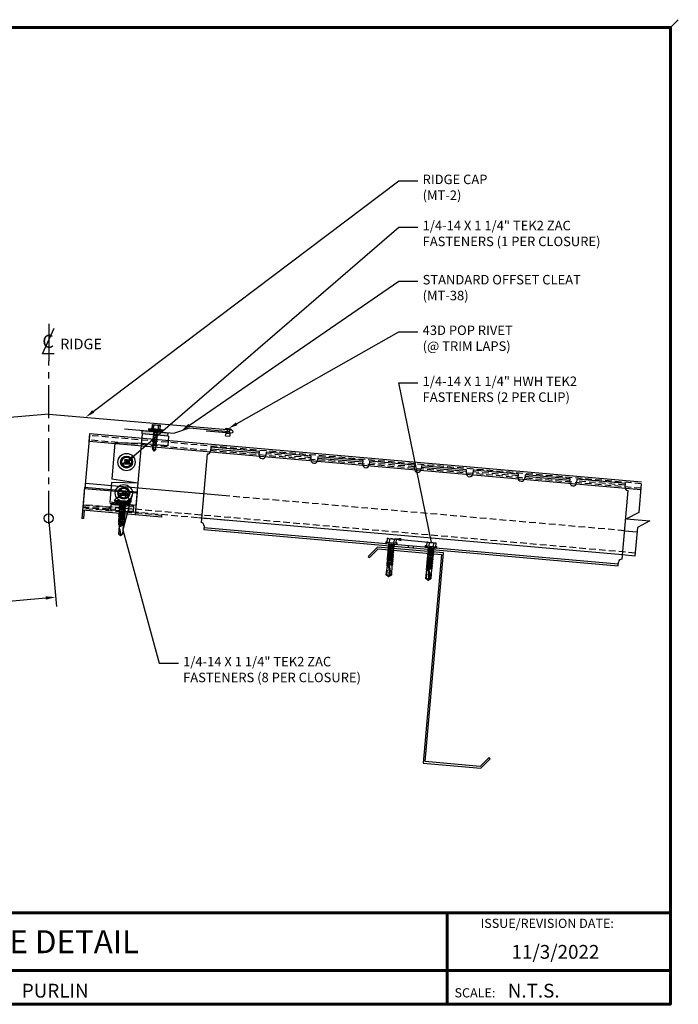
# Model space of a CAD drawing. Units: inches. Extents: x 1.4 to 49.9, y 2 to 39.6.
# Drawn here: x 24.9 to 49.9, y 2.3 to 39.6 of the extents above; entities that cross this region are included whole.
import ezdxf
from ezdxf import colors
from ezdxf.entities.mleader import LeaderData, LeaderLine
from ezdxf.enums import TextEntityAlignment as Align
from ezdxf.math import Vec2, Vec3

# ---------------------------------------------------------------- set-up
doc = ezdxf.new("R2010")
doc.units = ezdxf.units.IN
doc.header["$MEASUREMENT"] = 0
for name, pattern in [('CENTER', [2, 1.25, -0.25, 0.25, -0.25]), ('HIDDEN', [0.375, 0.25, -0.125]), ('PHANTOM', [2.5, 1.25, -0.25, 0.25, -0.25, 0.25, -0.25])]:
    doc.linetypes.add(name, pattern=pattern)
for name, color, linetype in [('ACCESSORIES', 30, 'Continuous'), ('BOARDER', 6, 'Continuous'), ('DIM', 2, 'Continuous'), ('DIMENSION', 2, 'Continuous'), ('FASTENER', 1, 'Continuous'), ('RED IRON', 32, 'PHANTOM'), ('SEALANT', 2, 'Continuous'), ('SHEETING', 5, 'Continuous'), ('STEEL LINE', 4, 'CENTER'), ('TEXT', 2, 'Continuous'), ('TRIM', 3, 'Continuous'), ('TXT', 2, 'Continuous')]:
    doc.layers.add(name, color=color, linetype=linetype)
doc.styles.add('Annotative', font='arial.ttf')
doc.styles.add('ITALICC', font='italicc')
doc.styles.get("Standard").update_dxf_attribs({"font": 'romans.shx'})
doc.dimstyles.get("Standard").update_dxf_attribs({"dimtxt": 0.18, "dimasz": 0.125, "dimexe": 0.18, "dimexo": 0.0625, "dimgap": 0.09, "dimtad": 1, "dimdec": 4, "dimzin": 1, "dimdsep": 46, "dimlunit": 4, "dimtxsty": 'Standard', "dimcen": 0.09, "dimclrd": 2, "dimclre": 2, "dimclrt": 1, "dimadec": 0, "dimazin": 0, "dimtfac": 1, "dimtdec": 4, "dimtofl": 0, "dimtmove": 0, "dimatfit": 3, "dimfxl": 1, "dimfrac": 2, "dimtolj": 1, "dimtzin": 0, "dimarcsym": 0})

# ---------------------------------------------------------------- blocks, each defined once
blk = doc.blocks.new('.25-14 X 1.25 TEK2 ZAC')
at = {"layer": 'FASTENER'}
for p, q in [((-0.179, 1.579), (-0.179, 1.579)), ((-0.179, 1.579), (-0.179, 1.448)), ((-0.089, 1.438), (-0.089, 1.579)), ((-0.089, 1.579), (-0.089, 1.579)), ((0.089, 1.579), (0.089, 1.579)), ((0.089, 1.579), (0.089, 1.438)), ((0.179, 1.448), (0.179, 1.579)), ((0.179, 1.579), (0.179, 1.579)), ((-0.3, 1.318), (-0.299, 1.278)), ((-0.299, 1.278), (-0.299, 1.278)), ((-0.289, 1.268), (-0.289, 1.268)), ((-0.289, 1.268), (0.289, 1.268)), ((-0.189, 1.438), (-0.189, 1.438)), ((-0.179, 1.448), (-0.179, 1.448)), ((-0.104, 1.188), (-0.123, 1.177)), ((-0.123, 1.177), (-0.047, 1.188)), ((-0.123, 1.177), (-0.096, 1.161)), ((-0.123, 1.105), (0.123, 1.141)), ((-0.096, 1.121), (-0.123, 1.105)), ((-0.096, 1.161), (-0.096, 1.121)), ((-0.096, 1.161), (-0.096, 1.161)), ((0.096, 1.157), (0.096, 1.188)), ((0.123, 1.141), (0.096, 1.157)), ((0.123, 1.141), (0.096, 1.125)), ((0.096, 1.085), (0.096, 1.125)), ((0.179, 1.448), (0.179, 1.448)), ((0.189, 1.438), (0.189, 1.438)), ((0.289, 1.268), (0.289, 1.268)), ((0.299, 1.278), (0.3, 1.318)), ((0.299, 1.278), (0.299, 1.278)), ((-0.123, 1.105), (-0.096, 1.09)), ((-0.123, 1.034), (0.123, 1.07)), ((-0.096, 1.05), (-0.123, 1.034)), ((-0.123, 1.034), (-0.096, 1.018)), ((-0.123, 0.963), (0.123, 0.998)), ((-0.096, 0.978), (-0.123, 0.963)), ((-0.123, 0.963), (-0.096, 0.947)), ((-0.096, 0.907), (-0.123, 0.891)), ((-0.123, 0.891), (-0.096, 0.876)), ((-0.096, 0.835), (-0.123, 0.82)), ((-0.123, 0.82), (-0.096, 0.804)), ((-0.123, 0.748), (0.123, 0.784)), ((-0.096, 0.764), (-0.123, 0.748)), ((-0.123, 0.748), (-0.096, 0.733)), ((-0.096, 1.09), (-0.096, 1.05)), ((-0.096, 1.09), (-0.096, 1.09)), ((-0.096, 1.018), (-0.096, 0.978)), ((-0.096, 1.018), (-0.096, 1.018)), ((-0.096, 1.018), (-0.096, 0.978)), ((0.096, 1.014), (-0.096, 0.978)), ((-0.096, 0.947), (-0.096, 0.907)), ((-0.096, 0.947), (-0.096, 0.947)), ((-0.096, 0.947), (-0.096, 0.907)), ((-0.096, 0.876), (-0.096, 0.835)), ((-0.096, 0.876), (-0.096, 0.876)), ((-0.096, 0.876), (-0.096, 0.835)), ((-0.096, 0.804), (-0.096, 0.764)), ((0.123, 1.07), (0.096, 1.085)), ((0.123, 1.07), (0.096, 1.054)), ((0.096, 1.014), (0.096, 1.054)), ((0.096, 1.054), (0.096, 1.014)), ((0.123, 0.998), (0.096, 1.014)), ((0.123, 0.998), (0.096, 0.983)), ((0.096, 0.942), (0.096, 0.983)), ((0.096, 0.983), (0.096, 0.983)), ((0.096, 0.983), (0.096, 0.942)), ((0.096, 0.942), (0.123, 0.927)), ((0.123, 0.927), (0.096, 0.911)), ((0.096, 0.871), (0.096, 0.911)), ((0.096, 0.911), (0.096, 0.911)), ((0.096, 0.911), (0.096, 0.871)), ((0.096, 0.871), (0.096, 0.871)), ((0.096, 0.871), (0.123, 0.855)), ((0.123, 0.855), (0.096, 0.84)), ((0.096, 0.8), (0.096, 0.84)), ((0.123, 0.784), (0.096, 0.8)), ((0.123, 0.784), (0.096, 0.768)), ((0.096, 0.768), (0.096, 0.728)), ((-0.123, 0.677), (0.123, 0.713)), ((-0.096, 0.692), (-0.123, 0.677)), ((-0.123, 0.677), (-0.096, 0.661)), ((-0.096, 0.621), (-0.123, 0.606)), ((-0.123, 0.606), (-0.096, 0.59)), ((-0.096, 0.55), (-0.123, 0.534)), ((-0.123, 0.534), (-0.096, 0.519)), ((-0.095, 0.478), (-0.122, 0.463)), ((-0.122, 0.463), (-0.085, 0.441)), ((-0.096, 0.733), (-0.096, 0.733)), ((-0.096, 0.733), (-0.096, 0.692)), ((0.096, 0.728), (-0.096, 0.692)), ((-0.096, 0.661), (-0.096, 0.661)), ((-0.096, 0.661), (-0.096, 0.621)), ((-0.096, 0.59), (-0.096, 0.59)), ((-0.096, 0.59), (-0.096, 0.55)), ((-0.096, 0.519), (-0.096, 0.481)), ((-0.096, 0.481), (-0.095, 0.478)), ((-0.075, 0.403), (-0.096, 0.391)), ((-0.095, 0.478), (-0.095, 0.478)), ((-0.085, 0.441), (-0.075, 0.403)), ((0.076, 0.406), (0.075, 0.403)), ((0.075, 0.403), (0.075, 0.364)), ((0.113, 0.427), (0.076, 0.406)), ((0.076, 0.406), (0.076, 0.406)), ((0.096, 0.481), (0.086, 0.443)), ((0.086, 0.443), (0.113, 0.427)), ((0.123, 0.713), (0.096, 0.728)), ((0.123, 0.713), (0.096, 0.697)), ((0.096, 0.697), (0.096, 0.697)), ((0.096, 0.697), (0.096, 0.657)), ((0.096, 0.657), (0.123, 0.641)), ((0.123, 0.641), (0.096, 0.626)), ((0.096, 0.626), (0.096, 0.626)), ((0.096, 0.626), (0.096, 0.585)), ((0.096, 0.585), (0.096, 0.585)), ((0.096, 0.585), (0.123, 0.57)), ((0.123, 0.57), (0.096, 0.554)), ((0.096, 0.554), (0.096, 0.514)), ((0.096, 0.514), (0.123, 0.498)), ((0.123, 0.498), (0.096, 0.483)), ((0.096, 0.483), (0.096, 0.481)), ((0, 0), (-0.075, 0.054)), ((-0.075, 0.054), (-0.075, 0.054)), ((0, 0.338), (0.075, 0.364)), ((0.075, 0.347), (0, 0.338)), ((0.075, 0.054), (0, 0)), ((0, 0), (0, 0)), ((0.075, 0.364), (0.09, 0.356)), ((0.09, 0.356), (0.075, 0.347)), ((0.075, 0.347), (0.075, 0.054))]:
    blk.add_line(p, q, dxfattribs=at)
for points in [[(0.173, 1.583), (0.155, 1.593), (-0.155, 1.593), (-0.155, 1.593), (-0.173, 1.583)], [(0.3, 1.318), (-0.3, 1.318)], [(0.239, 1.268), (0.239, 1.188), (0.239, 1.188), (-0.239, 1.188), (-0.239, 1.188), (-0.239, 1.268)], [(0.239, 1.26), (-0.239, 1.26)], [(0.239, 1.252), (-0.239, 1.252)], [(0.239, 1.244), (-0.239, 1.244)], [(0.239, 1.236), (-0.239, 1.236)], [(0.239, 1.228), (-0.239, 1.228)], [(0.239, 1.22), (-0.239, 1.22)], [(0.239, 1.212), (-0.239, 1.212)], [(0.239, 1.204), (-0.239, 1.204)], [(0.239, 1.196), (-0.239, 1.196)], [(0.189, 1.438), (-0.189, 1.438)], [(0.047, 1.188), (-0.096, 1.161)], [(0.096, 1.157), (-0.096, 1.121)], [(0.096, 1.125), (-0.096, 1.09)], [(0.123, 0.927), (-0.123, 0.891)], [(0.123, 0.855), (-0.123, 0.82)], [(0.096, 1.085), (-0.096, 1.05)], [(0.096, 1.054), (-0.096, 1.018)], [(0.096, 0.983), (-0.096, 0.947)], [(0.096, 0.942), (-0.096, 0.907)], [(0.096, 0.911), (-0.096, 0.876)], [(0.096, 0.871), (-0.096, 0.835)], [(0.096, 0.84), (-0.096, 0.804)], [(0.096, 0.8), (-0.096, 0.764)], [(0.096, 0.768), (-0.096, 0.733)], [(0.123, 0.641), (-0.123, 0.606)], [(0.123, 0.57), (-0.123, 0.534)], [(0.123, 0.498), (-0.122, 0.463)], [(0.096, 0.697), (-0.096, 0.661)], [(0.096, 0.657), (-0.096, 0.621)], [(0.096, 0.626), (-0.096, 0.59)], [(0.096, 0.585), (-0.096, 0.55)], [(0.096, 0.554), (-0.096, 0.519)], [(0.113, 0.427), (-0.096, 0.391), (-0.075, 0.379), (-0.075, 0.054)], [(0.096, 0.514), (-0.095, 0.478)], [(0.096, 0.483), (-0.085, 0.441)], [(0.086, 0.443), (-0.075, 0.403)], [(0.076, 0.406), (-0.075, 0.379)], [(0.09, 0.356), (0, 0.338)], [(0.06, 0.161), (0.06, 0.068), (0.04, 0.055)]]:
    blk.add_lwpolyline(points, dxfattribs=at)
blk.add_lwpolyline([(0.089, 1.579, 0.154701), (-0.089, 1.579)], format="xyb", dxfattribs=at)
for centre, radius, start, end in [((-0.134, 1.514), 0.0792, 55.6158, 124.3842), ((0.134, 1.514), 0.0792, 55.6158, 124.3842), ((-0.071, 1.217), 0.25, 118.1408, 156.3105), ((-0.289, 1.278), 0.01, 181, 270), ((-0.189, 1.448), 0.01, 270, 360), ((0.189, 1.448), 0.01, 180, 270), ((0.071, 1.217), 0.25, 23.6895, 61.8592), ((0.289, 1.278), 0.01, 270, 359), ((-0.057, 0), 0.0568, 0, 108.7569), ((0.454, 0.016), 0.455, 146.5453, 182.0456)]:
    blk.add_arc(centre, radius, start, end, dxfattribs=at)
at = {"layer": 'FASTENER', "linetype": 'ByBlock'}
blk.add_point((-0.155, 1.593), dxfattribs=at)
blk = doc.blocks.new('Laptek')
at = {"layer": 'FASTENER', "linetype": 'Continuous'}
for p, q in [((0, 0.15625), (0, -0.15625)), ((0, 0.15625), (0.15625, 0.15625)), ((0.15625, 0.09375), (0.009697, 0.082169)), ((0.010001, 0.10375), (0.010001, 0.082169)), ((0.15625, 0.09375), (0.010371, 0.101189)), ((0.171875, 0.1875), (0.15625, 0.1875)), ((0.15625, 0.1875), (0.15625, 0.15625)), ((0.15625, 0.15625), (0.15625, -0.15625)), ((0.171875, 0), (0.171875, 0.28125)), ((0.171875, 0.28125), (0.203125, 0.28125)), ((0.171875, -0.1875), (0.171875, 0.1875)), ((0.203125, 0.28125), (0.203125, 0)), ((0.203125, 0.255485), (0.203125, 0.25814)), ((0.203125, 0.242343), (0.203125, 0.255883)), ((0.203125, -0.255625), (0.203125, 0.255624)), ((0.203125, 0.255624), (0.203125, 0)), ((0.203125, 0.242343), (0.203125, 0.242343)), ((0.224375, 0.265625), (0.213126, 0.265625)), ((0.234375, -0.255625), (0.234375, 0.255762)), ((0.234375, 0), (0.234375, 0.255624)), ((0.234375, 0.0625), (0.91016, 0.0625)), ((0.234419, 0.25814), (0.234419, 0.242343)), ((0.234419, 0.255883), (0.234419, 0.238581)), ((0.263211, 0.09375), (0.260955, 0.0625)), ((0.263211, 0.09375), (0.26981, 0.078125)), ((0.26981, 0.078125), (0.300124, -0.078125)), ((0.325711, 0.09375), (0.323455, 0.0625)), ((0.325711, 0.09375), (0.33231, 0.078125)), ((0.33231, 0.078125), (0.362624, -0.078125)), ((0.388211, 0.09375), (0.385955, 0.0625)), ((0.388211, 0.09375), (0.39481, 0.078125)), ((0.39481, 0.078125), (0.425124, -0.078125)), ((0.450711, 0.09375), (0.448455, 0.0625)), ((0.450711, 0.09375), (0.45731, 0.078125)), ((0.45731, 0.078125), (0.487624, -0.078125)), ((0.513211, 0.09375), (0.510955, 0.0625)), ((0.513211, 0.09375), (0.51981, 0.078125)), ((0.51981, 0.078125), (0.550124, -0.078125)), ((0.575711, 0.09375), (0.573455, 0.0625)), ((0.575711, 0.09375), (0.58231, 0.078125)), ((0.58231, 0.078125), (0.612624, -0.078125)), ((0.641497, 0.09375), (0.639243, 0.0625)), ((0.641497, 0.09375), (0.648096, 0.078125)), ((0.66462, -0.007044), (0.648096, 0.078125)), ((0.695982, 0.02943), (0.759388, 0.0625)), ((0.773939, 0.0625), (0.997876, -0.007242)), ((0.997876, -0.007242), (0.91016, 0.0625)), ((0.15625, -0.15625), (0, -0.15625)), ((0.15625, -0.09375), (0.009697, -0.08217)), ((0.009697, -0.08217), (0.009697, -0.10119)), ((0.15625, -0.09375), (0.010371, -0.10119)), ((0.15625, -0.15625), (0.15625, -0.1875)), ((0.15625, -0.1875), (0.171875, -0.1875)), ((0.171875, 0), (0.171875, -0.28125)), ((0.171875, -0.28125), (0.203125, -0.28125)), ((0.203125, -0.28125), (0.203125, 0)), ((0.203125, 0), (0.203125, 0)), ((0.203125, 0), (0.203125, 0)), ((0.203125, 0), (0.234375, 0)), ((0.234375, 0), (0.203125, 0)), ((0.203125, 0), (0.203125, -0.255625)), ((0.213126, -0.265625), (0.224375, -0.265625)), ((0.234375, -0.255625), (0.234375, 0)), ((0.904171, -0.0625), (0.234375, -0.0625)), ((0.299267, -0.09375), (0.284363, -0.0625)), ((0.299267, -0.09375), (0.300124, -0.078125)), ((0.361767, -0.09375), (0.346863, -0.0625)), ((0.361767, -0.09375), (0.362624, -0.078125)), ((0.424267, -0.09375), (0.409363, -0.0625)), ((0.424267, -0.09375), (0.425124, -0.078125)), ((0.486767, -0.09375), (0.471863, -0.0625)), ((0.486767, -0.09375), (0.487624, -0.078125)), ((0.549267, -0.09375), (0.534363, -0.0625)), ((0.549267, -0.09375), (0.550124, -0.078125)), ((0.611767, -0.09375), (0.596863, -0.0625)), ((0.611767, -0.09375), (0.612624, -0.078125)), ((0.66462, -0.007044), (0.660555, -0.022457)), ((0.904171, -0.0625), (0.997876, -0.007242)), ((0.905241, -0.052375), (0.997876, -0.007242))]:
    blk.add_line(p, q, dxfattribs=at)
for points in [[(0.695982, 0.02943), (0.692942, 0.02519), (0.690412, 0.020899), (0.688408, 0.016507), (0.686947, 0.011963), (0.686045, 0.007215), (0.685719, 0.002214), (0.685985, -0.003092), (0.686859, -0.008753), (0.688358, -0.014821), (0.690499, -0.021346), (0.694325, -0.02312), (0.699073, -0.025047), (0.704512, -0.027109), (0.71041, -0.029289), (0.716539, -0.031571), (0.722668, -0.033938), (0.728567, -0.036372), (0.734005, -0.038857), (0.738752, -0.041376), (0.742579, -0.043912)], [(0.742579, -0.043912), (0.74743, -0.045596), (0.759233, -0.04723), (0.776333, -0.048761), (0.797074, -0.050141), (0.819799, -0.051317), (0.842854, -0.052239), (0.864581, -0.052857), (0.883325, -0.05312), (0.897431, -0.052976), (0.905241, -0.052375)]]:
    blk.add_lwpolyline(points, dxfattribs=at)
for centre, radius, start, end in [((0.438328, -0.000002), 0.436437, 167.59549, 192.368317), ((0.448086, 0.190843), 0.446802, 184.655426, 192.585724), ((0.213126, 0.255623), 0.010002, 90.004608, 180.787384), ((0.224374, 0.255624), 0.010001, 0.004098, 89.995903), ((0.448086, -0.190843), 0.446802, 167.414276, 175.344574), ((0.213126, -0.255625), 0.010001, 180.003922, 269.995911), ((0.224374, -0.255625), 0.010001, 270.004089, 359.996063)]:
    blk.add_arc(centre, radius, start, end, dxfattribs=at)
blk = doc.blocks.new('*D11')
at = {"layer": 'Defpoints', "color": 0, "transparency": 16777216}
for p in [(26.021, 20.662), (11.078, 19.355), (26.282, 17.677)]:
    blk.add_point(p, dxfattribs=at)
at = {"layer": 'DIMENSION', "color": 2, "lineweight": -2, "transparency": 16777216}
for p, q in [((26.032, 20.537), (26.314, 17.318)), ((11.089, 19.23), (11.371, 16.011)), ((11.713, 16.402), (25.909, 17.644))]:
    blk.add_line(p, q, dxfattribs=at)
at = {"layer": 'DIMENSION', "color": 2, "transparency": 16777216}
for points in [[(25.903, 17.707), (25.914, 17.582), (26.282, 17.677)], [(11.707, 16.465), (11.718, 16.34), (11.339, 16.37)]]:
    blk.add_solid(points, dxfattribs=at)
at = {"layer": 'DIMENSION', "color": 1, "transparency": 16777216, "insert": (19.173, 17.451), "char_height": 0.36, "attachment_point": 5, "rotation": 5}
blk.add_mtext('\\A1;1\'-3"', dxfattribs=at)
blk = doc.blocks.new('.25-14 X 1.25 HWH TEK2')
at = {"layer": 'FASTENER'}
for p, q in [((-0.208, 1.241), (-0.208, 1.289)), ((0.208, 1.289), (-0.208, 1.289)), ((0.208, 1.241), (-0.208, 1.241)), ((-0.171, 1.425), (-0.171, 1.289)), ((-0.148, 1.438), (-0.166, 1.428)), ((0.148, 1.438), (-0.148, 1.438)), ((0.117, 1.241), (-0.119, 1.206)), ((-0.093, 1.221), (-0.119, 1.206)), ((-0.119, 1.206), (-0.093, 1.191)), ((0.119, 1.172), (-0.119, 1.138)), ((-0.093, 1.153), (-0.119, 1.138)), ((-0.119, 1.138), (-0.093, 1.123)), ((0.01, 1.241), (-0.093, 1.221)), ((-0.093, 1.233), (-0.093, 1.221)), ((0.093, 1.226), (-0.093, 1.191)), ((-0.093, 1.191), (-0.093, 1.153)), ((0.093, 1.187), (-0.093, 1.153)), ((0.093, 1.157), (-0.093, 1.123)), ((-0.093, 1.123), (-0.093, 1.084)), ((-0.086, 1.425), (-0.086, 1.289)), ((0.086, 1.425), (0.086, 1.289)), ((0.118, 1.241), (0.093, 1.226)), ((0.093, 1.226), (0.093, 1.187)), ((0.093, 1.187), (0.119, 1.172)), ((0.119, 1.172), (0.093, 1.157)), ((0.093, 1.157), (0.093, 1.118)), ((0.148, 1.438), (0.166, 1.428)), ((0.171, 1.425), (0.171, 1.289)), ((0.208, 1.241), (0.208, 1.289)), ((0.119, 1.103), (-0.119, 1.069)), ((-0.093, 1.084), (-0.119, 1.069)), ((-0.119, 1.069), (-0.093, 1.054)), ((0.119, 1.034), (-0.119, 1)), ((-0.093, 1.015), (-0.119, 1)), ((-0.119, 1), (-0.093, 0.985)), ((0.119, 0.966), (-0.119, 0.931)), ((-0.093, 0.946), (-0.119, 0.931)), ((-0.119, 0.931), (-0.093, 0.916)), ((0.119, 0.897), (-0.119, 0.862)), ((-0.093, 0.877), (-0.119, 0.862)), ((-0.119, 0.862), (-0.093, 0.847)), ((0.119, 0.828), (-0.119, 0.794)), ((-0.093, 0.809), (-0.119, 0.794)), ((-0.119, 0.794), (-0.093, 0.779)), ((0.119, 0.759), (-0.119, 0.725)), ((0.093, 1.118), (-0.093, 1.084)), ((0.093, 1.088), (-0.093, 1.054)), ((-0.093, 1.054), (-0.093, 1.015)), ((0.093, 1.049), (-0.093, 1.015)), ((0.093, 1.019), (-0.093, 0.985)), ((-0.093, 0.985), (-0.093, 0.946)), ((0.093, 0.981), (-0.093, 0.946)), ((0.093, 0.951), (-0.093, 0.916)), ((-0.093, 0.916), (-0.093, 0.877)), ((0.093, 0.912), (-0.093, 0.877)), ((0.093, 0.882), (-0.093, 0.847)), ((-0.093, 0.847), (-0.093, 0.809)), ((0.093, 0.843), (-0.093, 0.809)), ((0.093, 0.813), (-0.093, 0.779)), ((-0.093, 0.779), (-0.093, 0.74)), ((0.093, 0.774), (-0.093, 0.74)), ((0.093, 1.118), (0.119, 1.103)), ((0.119, 1.103), (0.093, 1.088)), ((0.093, 1.088), (0.093, 1.049)), ((0.093, 1.049), (0.119, 1.034)), ((0.119, 1.034), (0.093, 1.019)), ((0.093, 1.019), (0.093, 0.981)), ((0.093, 0.981), (0.119, 0.966)), ((0.119, 0.966), (0.093, 0.951)), ((0.093, 0.951), (0.093, 0.912)), ((0.093, 0.912), (0.119, 0.897)), ((0.119, 0.897), (0.093, 0.882)), ((0.093, 0.882), (0.093, 0.843)), ((0.093, 0.843), (0.119, 0.828)), ((0.119, 0.828), (0.093, 0.813)), ((0.093, 0.813), (0.093, 0.774)), ((0.093, 0.774), (0.119, 0.759)), ((0.119, 0.759), (0.093, 0.744)), ((-0.093, 0.74), (-0.119, 0.725)), ((-0.119, 0.725), (-0.093, 0.71)), ((0.119, 0.69), (-0.119, 0.656)), ((-0.093, 0.671), (-0.119, 0.656)), ((-0.119, 0.656), (-0.093, 0.641)), ((0.119, 0.622), (-0.119, 0.587)), ((-0.093, 0.602), (-0.119, 0.587)), ((-0.119, 0.587), (-0.093, 0.572)), ((0.119, 0.553), (-0.119, 0.518)), ((-0.093, 0.533), (-0.119, 0.518)), ((-0.119, 0.518), (-0.093, 0.503)), ((0.119, 0.484), (-0.119, 0.45)), ((-0.093, 0.465), (-0.119, 0.45)), ((-0.119, 0.45), (-0.093, 0.434)), ((-0.093, 0.434), (-0.103, 0.06)), ((0.093, 0.744), (-0.093, 0.71)), ((-0.093, 0.71), (-0.093, 0.671)), ((0.093, 0.705), (-0.093, 0.671)), ((0.093, 0.675), (-0.093, 0.641)), ((-0.093, 0.641), (-0.093, 0.602)), ((0.093, 0.637), (-0.093, 0.602)), ((0.093, 0.607), (-0.093, 0.572)), ((-0.093, 0.572), (-0.093, 0.533)), ((0.093, 0.568), (-0.093, 0.533)), ((0.093, 0.538), (-0.093, 0.503)), ((-0.093, 0.503), (-0.093, 0.465)), ((0.093, 0.499), (-0.093, 0.465)), ((0.093, 0.469), (-0.093, 0.434)), ((0, 0.398), (0.093, 0.43)), ((0.071, 0.394), (0, 0.398)), ((0.119, 0.415), (0.025, 0.398)), ((0.093, 0.4), (0.071, 0.394)), ((0.093, 0.744), (0.093, 0.705)), ((0.093, 0.705), (0.119, 0.69)), ((0.119, 0.69), (0.093, 0.675)), ((0.093, 0.675), (0.093, 0.637)), ((0.093, 0.637), (0.119, 0.622)), ((0.119, 0.622), (0.093, 0.607)), ((0.093, 0.607), (0.093, 0.568)), ((0.093, 0.568), (0.119, 0.553)), ((0.119, 0.553), (0.093, 0.538)), ((0.093, 0.538), (0.093, 0.499)), ((0.093, 0.499), (0.119, 0.484)), ((0.119, 0.484), (0.093, 0.469)), ((0.093, 0.469), (0.093, 0.43)), ((0.093, 0.43), (0.119, 0.415)), ((0.119, 0.415), (0.093, 0.4)), ((0.093, 0.401), (0.103, 0.06)), ((0, 0), (-0.103, 0.06)), ((0, 0), (0.103, 0.06)), ((0.028, 0.046), (0.079, 0.075)), ((0.073, 0.24), (0.079, 0.075))]:
    blk.add_line(p, q, dxfattribs=at)
blk.add_lwpolyline([(-0.01, 0.006, -0.040643), (-0.014, 0.201, -0.057363), (0.016, 0.336, -0.000514), (0.031, 0.356, -0.042349), (0.032, 0.357, -0.041676), (0.036, 0.364, -0.040543), (0.042, 0.37, -0.006013), (0.045, 0.373, -0.00341), (0.049, 0.376, -0.020404), (0.052, 0.379, -0.012506), (0.057, 0.382)], format="xyb", dxfattribs=at)
for centre, radius, start, end in [((-0.129, 1.362), 0.0759, 55.6158, 124.3842), ((-0.101, 1.233), 0.00803, 0, 90), ((0, 1.155), 0.284, 72.412, 107.588), ((0.129, 1.362), 0.0759, 55.6158, 124.3842), ((0.331, 0.173), 0.38, 143.6068, 206.1142), ((0.331, 0.173), 0.38, 138.8525, 141.4953), ((0.331, 0.173), 0.38, 133.8999, 136.9657), ((0.331, 0.173), 0.38, 128.8629, 131.5697), ((-0.067, 0.05), 0.0371, 18.3378, 164.4467)]:
    blk.add_arc(centre, radius, start, end, dxfattribs=at)
at = {"layer": 'FASTENER', "color": 0, "linetype": 'ByBlock'}
for p in [(-0.208, 1.289), (-0.171, 1.425), (0.148, 1.438), (0.166, 1.428), (0.208, 1.289), (0.208, 1.289), (0.208, 1.289), (0.208, 1.241), (0.208, 1.241), (0, 0.398), (0, 0), (0, 0)]:
    blk.add_point(p, dxfattribs=at)

msp = doc.modelspace()

# ---------------------------------------------------------------- hatches: boundary and pattern name
at = {"layer": 'SEALANT'}
h = msp.add_hatch(color=256, dxfattribs=at)
h.dxf.hatch_style = 1
h.paths.add_polyline_path([(30.53778, 23.79063), (30.54595, 23.88402), (29.54976, 23.97118), (29.54159, 23.87778)])
h = msp.add_hatch(color=256, dxfattribs=at)
h.dxf.hatch_style = 1
h.paths.add_polyline_path([(28.35803, 20.99695), (28.54938, 20.98021), (28.55755, 21.0736), (29.04652, 21.03082), (29.03835, 20.93743), (29.2297, 20.92069), (29.24604, 21.10748), (28.37437, 21.18374)])

# ---------------------------------------------------------------- linework, layer by layer
msp.add_circle((26.02113, 20.66193), 0.17452)
at = {"layer": 'ACCESSORIES'}
for p, q in [((32.16377, 23.35127), (32.15212, 23.21809)), ((33.99497, 23.12732), (32.15824, 23.28801)), ((34.00051, 23.19058), (32.16377, 23.35127)), ((33.98886, 23.05739), (34.00051, 23.19058)), ((34.24956, 23.16879), (34.2379, 23.0356)), ((35.96177, 23.01899), (34.24956, 23.16879)), ((32.0167, 23.10446), (31.78943, 20.50676)), ((35.95011, 22.8858), (35.96177, 23.01899)), ((36.21081, 22.9972), (36.19916, 22.86401)), ((37.91749, 22.78414), (36.20528, 22.93394)), ((37.92302, 22.8474), (36.21081, 22.9972)), ((37.91137, 22.71422), (37.92302, 22.8474)), ((38.17207, 22.82561), (38.16042, 22.69243)), ((39.88428, 22.67581), (38.17207, 22.82561)), ((39.87263, 22.54263), (39.88428, 22.67581)), ((40.13333, 22.65402), (40.12168, 22.52084)), ((41.84001, 22.44097), (40.1278, 22.59076)), ((41.84554, 22.50422), (40.13333, 22.65402)), ((41.83389, 22.37104), (41.84554, 22.50422)), ((42.09459, 22.48244), (42.08294, 22.34925)), ((43.8068, 22.33264), (42.09459, 22.48244)), ((43.79515, 22.19945), (43.8068, 22.33264)), ((44.05585, 22.31085), (44.0442, 22.17766)), ((45.76252, 22.09779), (44.05031, 22.24759)), ((45.76806, 22.16105), (44.05585, 22.31085)), ((45.7564, 22.02786), (45.76806, 22.16105)), ((46.01711, 22.13926), (46.00545, 22.00608)), ((47.85384, 21.97857), (46.01711, 22.13926)), ((47.72855, 19.11227), (47.95582, 21.70996)), ((47.84219, 21.84538), (47.85384, 21.97857)), ((31.90306, 20.37134), (31.89141, 20.23816)), ((31.89141, 20.23816), (47.58148, 18.86546)), ((47.58701, 18.92872), (31.89695, 20.30142)), ((38.89591, 19.62535), (38.90144, 19.68861)), ((39.08269, 19.609), (39.08823, 19.67226)), ((39.64305, 19.55998), (39.64859, 19.62324)), ((39.82984, 19.54364), (39.83537, 19.6069)), ((40.3902, 19.49461), (40.39573, 19.55787)), ((40.57698, 19.47827), (40.58252, 19.54153)), ((47.58148, 18.86546), (47.59313, 18.99864))]:
    msp.add_line(p, q, dxfattribs=at)
at = {"layer": 'ACCESSORIES', "linetype": 'HIDDEN'}
for p, q in [((35.95623, 22.95573), (34.24402, 23.10553)), ((39.87875, 22.61255), (38.16654, 22.76235)), ((43.80126, 22.26938), (42.08905, 22.41918)), ((47.84831, 21.91531), (46.01157, 22.076))]:
    msp.add_line(p, q, dxfattribs=at)
at = {"layer": 'ACCESSORIES'}
for centre, start, end in [((32.0276, 23.22898), 265, 355), ((34.11338, 23.0465), 175, 265), ((34.11338, 23.0465), 265, 355), ((36.07464, 22.87491), 175, 265), ((36.07464, 22.87491), 265, 355), ((38.0359, 22.70332), 175, 265), ((38.0359, 22.70332), 265, 355), ((39.99715, 22.53173), 175, 265), ((39.99715, 22.53173), 265, 355), ((41.95841, 22.36015), 175, 265), ((41.95841, 22.36015), 265, 355), ((43.91967, 22.18856), 175, 265), ((43.91967, 22.18856), 265, 355), ((45.88093, 22.01697), 175, 265), ((45.88093, 22.01697), 265, 355), ((47.96671, 21.83449), 175, 265), ((31.77854, 20.38224), 355, 85), ((47.71765, 18.98775), 85, 175)]:
    msp.add_arc(centre, 0.125, start, end, dxfattribs=at)
at = {"layer": 'BOARDER'}
for p, q in [((27.5472, 23.56758), (27.57363, 23.86973)), ((48.43731, 21.73993), (27.5472, 23.56758)), ((27.57363, 23.86973), (48.46375, 22.04208))]:
    msp.add_line(p, q, dxfattribs=at)
at = {"layer": 'BOARDER', "lineweight": 60}
for p, q in [((49.56042, 5.7203), (1.67897, 5.7203)), ((41.10704, 5.7203), (41.10704, 2.2527)), ((9.29948, 3.52973), (49.56042, 3.52973))]:
    msp.add_line(p, q, dxfattribs=at)
msp.add_lwpolyline([(49.56042, 39.252), (49.56042, 2.2527), (1.67897, 2.2527), (1.67897, 39.252)], close=True, dxfattribs=at)
at = {"layer": 'Defpoints'}
msp.add_line((49.85887, 39.55046), (49.56042, 39.252), dxfattribs=at)
at = {"layer": 'DIM'}
msp.add_line((26.02113, 28.02375), (26.02113, 26.62896), dxfattribs=at)
at = {"layer": 'DIM', "color": 11}
msp.add_lwpolyline([(26.2248, 26.89034), (25.78168, 26.88698), (26.2317, 27.86663)], dxfattribs=at)
at = {"layer": 'FASTENER', "linetype": 'CENTER'}
msp.add_line((26.02113, 20.45236), (26.02113, 26.62896), dxfattribs=at)
at = {"layer": 'FASTENER'}
for p, q in [((32.73823, 24.07255), (32.69677, 24.03753)), ((32.69677, 24.03753), (32.94532, 24.01578)), ((32.71873, 23.78654), (32.73565, 23.89096)), ((32.73565, 23.89096), (32.88159, 23.87819)), ((32.73823, 24.07255), (32.91057, 24.05747)), ((32.77348, 24.03082), (32.76105, 23.88874)), ((32.86862, 24.02249), (32.85618, 23.88041)), ((32.88159, 23.87819), (32.88011, 23.77242)), ((32.91057, 24.05747), (32.94532, 24.01578)), ((32.71873, 23.78654), (32.88011, 23.77242)), ((28.92957, 22.83879), (28.88306, 22.74577)), ((28.90323, 22.87357), (28.88584, 22.83879)), ((28.92957, 22.83879), (28.88584, 22.83879)), ((28.98584, 22.87357), (28.90323, 22.87357)), ((28.98584, 22.87357), (28.90455, 22.71099)), ((28.99069, 22.87357), (28.9094, 22.71099)), ((28.99069, 22.7958), (28.96567, 22.74577)), ((28.99069, 22.87357), (29.05242, 22.7501)), ((28.99069, 22.7958), (29.01354, 22.7501)), ((28.99553, 22.87357), (29.05943, 22.74577)), ((28.99553, 22.87357), (29.07814, 22.87357)), ((29.0518, 22.83879), (29.1157, 22.71099)), ((29.09553, 22.83879), (29.0518, 22.83879)), ((29.07814, 22.87357), (29.09553, 22.83879)), ((28.83933, 22.74577), (28.82194, 22.71099)), ((28.90455, 22.71099), (28.82194, 22.71099)), ((28.88306, 22.74577), (28.83933, 22.74577)), ((29.02825, 22.71099), (28.9094, 22.71099)), ((29.01086, 22.74577), (28.96567, 22.74577)), ((29.01086, 22.74577), (29.02825, 22.71099)), ((29.05242, 22.7501), (29.01354, 22.7501)), ((29.05943, 22.74577), (29.01571, 22.74577)), ((29.01571, 22.74577), (29.03309, 22.71099)), ((29.1157, 22.71099), (29.03309, 22.71099)), ((28.8265, 21.66063), (28.77999, 21.56761)), ((28.80016, 21.69541), (28.78277, 21.66063)), ((28.8265, 21.66063), (28.78277, 21.66063)), ((28.88277, 21.69541), (28.80016, 21.69541)), ((28.88277, 21.69541), (28.80148, 21.53283)), ((28.88761, 21.69541), (28.80632, 21.53283)), ((28.88761, 21.69541), (28.94934, 21.57194)), ((28.89246, 21.69541), (28.95636, 21.56761)), ((28.89246, 21.69541), (28.97507, 21.69541)), ((28.94873, 21.66063), (29.01263, 21.53283)), ((28.99246, 21.66063), (28.94873, 21.66063)), ((28.97507, 21.69541), (28.99246, 21.66063)), ((28.73626, 21.56761), (28.71887, 21.53283)), ((28.80148, 21.53283), (28.71887, 21.53283)), ((28.77999, 21.56761), (28.73626, 21.56761)), ((28.92517, 21.53283), (28.80632, 21.53283)), ((28.88761, 21.61765), (28.86259, 21.56761)), ((28.90778, 21.56761), (28.86259, 21.56761)), ((28.88761, 21.61765), (28.91046, 21.57194)), ((28.90778, 21.56761), (28.92517, 21.53283)), ((28.94934, 21.57194), (28.91046, 21.57194)), ((28.95636, 21.56761), (28.91263, 21.56761)), ((28.91263, 21.56761), (28.93002, 21.53283)), ((29.01263, 21.53283), (28.93002, 21.53283))]:
    msp.add_line(p, q, dxfattribs=at)
for points in [[(28.78282, 22.89966), (28.96882, 23.00705), (29.15482, 22.89966), (29.15482, 22.68489), (28.96882, 22.5775), (28.78282, 22.68489)], [(28.67975, 21.72151), (28.86575, 21.8289), (29.05175, 21.72151), (29.05175, 21.50673), (28.86575, 21.39935), (28.67975, 21.50673)]]:
    msp.add_lwpolyline(points, close=True, dxfattribs=at)
for centre, radius in [((28.96882, 22.79228), 0.32625), ((28.96882, 22.79228), 0.22477), ((28.96882, 22.79228), 0.186), ((28.86575, 21.61412), 0.32625), ((28.86575, 21.61412), 0.22477), ((28.86575, 21.61412), 0.186)]:
    msp.add_circle(centre, radius, dxfattribs=at)
at = {"layer": 'RED IRON', "linetype": 'Continuous'}
msp.add_lwpolyline([(40.96405, 19.35459), (38.47356, 19.57248), (38.12001, 19.21893), (38.1642, 19.17473), (38.49715, 19.50768), (40.89634, 19.29778), (40.20454, 11.39048), (42.38372, 11.19983), (42.73727, 11.55338), (42.69308, 11.59758), (42.36013, 11.26463), (40.27225, 11.4473)], close=True, dxfattribs=at)
at = {"layer": 'SEALANT'}
for points in [[(29.54976, 23.97118), (29.54159, 23.87778), (30.53778, 23.79063), (30.54595, 23.88402)], [(28.37437, 21.18374), (28.35803, 20.99695), (28.54938, 20.98021), (28.55755, 21.0736), (29.04652, 21.03082), (29.03835, 20.93743), (29.2297, 20.92069), (29.24604, 21.10748)]]:
    msp.add_lwpolyline(points, close=True, dxfattribs=at)
at = {"layer": 'SHEETING'}
for p, q in [((27.56752, 23.79989), (27.39138, 21.78664)), ((27.56752, 23.79989), (27.39138, 21.78664)), ((32.87506, 21.50078), (27.40822, 21.97906)), ((48.45764, 21.97224), (48.3625, 20.88485)), ((47.74272, 19.27428), (31.69862, 20.67796)), ((48.3625, 20.88485), (47.90003, 20.64077)), ((47.90003, 20.64077), (48.77557, 20.56417)), ((48.77557, 20.56417), (48.3131, 20.3201)), ((47.8231, 20.19299), (48.29834, 20.15141)), ((48.3131, 20.3201), (48.21796, 19.2327)), ((48.21796, 19.2327), (47.74272, 19.27428))]:
    msp.add_line(p, q, dxfattribs=at)
at = {"layer": 'SHEETING', "linetype": 'HIDDEN'}
for p, q in [((48.44265, 21.80089), (27.55253, 23.62854)), ((48.45764, 21.97224), (27.56752, 23.79989)), ((27.32784, 21.06035), (27.39138, 21.78664)), ((47.8231, 20.19299), (32.87506, 21.50078)), ((32.7789, 20.58345), (27.30681, 21.06219)), ((48.22798, 19.34728), (27.33787, 21.17492))]:
    msp.add_line(p, q, dxfattribs=at)
at = {"layer": 'STEEL LINE', "linetype": 'Continuous'}
for p, q in [((27.37389, 21.82892), (27.27171, 20.66097)), ((29.36243, 21.61059), (27.37004, 21.7849)), ((29.36628, 21.65461), (27.37389, 21.82892)), ((29.36628, 21.65461), (29.29134, 20.79797)), ((30.28753, 20.71082), (27.29895, 20.97229)), ((27.36121, 20.96684), (27.33397, 20.65553)), ((28.3114, 21.07092), (28.30595, 21.00866)), ((27.33397, 20.65553), (27.27171, 20.66097)), ((30.29298, 20.77308), (30.28753, 20.71082))]:
    msp.add_line(p, q, dxfattribs=at)
at = {"layer": 'STEEL LINE', "linetype": 'HIDDEN'}
for p, q in [((30.29298, 20.77308), (27.3044, 21.03455)), ((28.30595, 21.00866), (27.30976, 21.09581)), ((28.3114, 21.07092), (27.3152, 21.15808))]:
    msp.add_line(p, q, dxfattribs=at)
at = {"layer": 'TRIM'}
for p, q in [((28.53091, 23.52373), (28.41056, 22.14817)), ((29.53255, 23.49883), (28.53091, 23.52373)), ((29.56388, 23.85697), (29.32638, 21.14234)), ((30.52874, 23.41168), (29.53255, 23.49883)), ((30.56008, 23.76981), (29.56388, 23.85697)), ((30.56008, 23.76981), (30.52874, 23.41168)), ((28.39967, 22.02365), (28.33404, 21.27352)), ((29.40131, 21.99875), (28.39967, 22.02365)), ((29.40131, 21.99875), (28.41056, 22.14817)), ((29.32638, 21.14234), (28.33404, 21.27352)), ((29.32638, 21.14234), (28.33019, 21.22949))]:
    msp.add_line(p, q, dxfattribs=at)
for points in [[(26.02113, 24.61344), (19.11003, 24.00879, 1), (19.12092, 23.88427), (20.05486, 23.96598)], [(26.02113, 24.61344), (32.93223, 24.00879, -1), (32.92134, 23.88427), (31.9874, 23.96598)]]:
    msp.add_lwpolyline(points, format="xyb", dxfattribs=at)
msp.add_lwpolyline([(28.885, 24.0539), (30.75287, 23.89048), (31.34728, 24.08362), (32.84157, 23.95288)], dxfattribs=at)

# ---------------------------------------------------------------- block references
at = {"xscale": -1, "rotation": 85.00000000000193}
msp.add_blockref('Laptek', (30.09405, 24.20497), dxfattribs=at)
at = {"layer": 'FASTENER', "xscale": -1}
for name, p, rotation in [('.25-14 X 1.25 TEK2 ZAC', (28.73554, 20.0177), 356.0000000000005), ('.25-14 X 1.25 HWH TEK2', (38.88778, 18.45849), 355.0000000000002), ('.25-14 X 1.25 HWH TEK2', (40.38532, 18.31789), 355.0000000000002)]:
    msp.add_blockref(name, p, dxfattribs=dict(at, rotation=rotation))

# ---------------------------------------------------------------- texts
at = {"layer": 'BOARDER'}
for s, height, p in [('ISSUE/REVISION DATE:', 0.3482287, (42.37402, 5.14618)), ('SCALE:', 0.348229, (41.38734, 2.5142))]:
    msp.add_text(s, height=height, dxfattribs=at).set_placement(p)
at = {"layer": 'DIM', "color": 11, "style": 'ITALICC'}
msp.add_text('C', height=0.5, rotation=0.434949, dxfattribs=at).set_placement((25.99995, 27.11909), align=Align.CENTER)
at = {"layer": 'TEXT'}
msp.add_text('RIDGE', height=0.4, dxfattribs=at).set_placement((26.45604, 27.06547))
at = {"layer": 'TXT', "style": 'Annotative'}
msp.add_text('RIDGE DETAIL', height=0.8705718, dxfattribs=at).set_placement((25.61969, 4.62501), align=Align.MIDDLE_CENTER)
for s, p in [('11/3/2022', (43.54441, 3.97833)), ('PURLIN', (25.00384, 2.50797)), ('N.T.S.', (43.40286, 2.50797))]:
    msp.add_text(s, height=0.522343, dxfattribs=at).set_placement(p)

# ---------------------------------------------------------------- dimensions: what is measured, and where the dimension line sits
at = {"layer": 'DIMENSION'}
dim = msp.add_linear_dim(base=(26.28228, 17.67698), p1=(11.07821, 19.35459), p2=(26.02113, 20.66193), angle=5, text='1\'-3"', dimstyle='Standard', override={"dimasz": 0.1875, "dimzin": 3, "dimtfillclr": 1}, dxfattribs=at)
dim.commit()
dim.dimension.update_dxf_attribs({"geometry": '*D11', "text_midpoint": (19.2071, 17.05798), "dimtype": 161})

# ---------------------------------------------------------------- leaders
ml = msp.add_multileader_mtext('Standard')
ml.set_content('\\A1;RIDGE CAP\\P(MT-2)', color=1)
ml.set_leader_properties(color=2)
ml.build(insert=Vec2(0, 0))
ml.multileader.update_dxf_attribs({"dogleg_length": 0.36, "arrow_head_size": 0.36, "scale": 2})
ctx = ml.context
ctx.base_point, ctx.scale, ctx.char_height, ctx.arrow_head_size, ctx.landing_gap_size, ctx.plane_origin = Vec3(39.99884, 33.44086), 2, 0.36, 0.36, 0.18, Vec3(27.42077, 24.49098)
notes = []
notes.append((ctx, [(0, (1, 1, 0), (39.27884, 33.44086), (1, 0), 0.72, [(0, [(27.42077, 24.49098)], 0, [])])]))
ctx.mtext.insert, ctx.mtext.flow_direction = Vec3(40.17884, 33.68086), 5
ml = msp.add_multileader_mtext('Standard')
ml.set_content('\\A1;1/4-14 X 1 1/4" TEK2 ZAC\\PFASTENERS (1 PER CLOSURE)', color=1)
ml.set_leader_properties(color=2)
ml.build(insert=Vec2(0, 0))
ml.multileader.update_dxf_attribs({"dogleg_length": 0.36, "arrow_head_size": 0.36, "scale": 2})
ctx = ml.context
ctx.base_point, ctx.scale, ctx.char_height, ctx.arrow_head_size, ctx.landing_gap_size, ctx.plane_origin = Vec3(39.99884, 31.69179), 2, 0.36, 0.36, 0.18, Vec3(28.96882, 22.79228)
notes.append((ctx, [(0, (1, 1, 0), (39.27884, 31.69179), (1, 0), 0.72, [(0, [(28.96882, 22.79228)], 0, [])])]))
ctx.mtext.insert, ctx.mtext.flow_direction = Vec3(40.17884, 31.93179), 5
ml = msp.add_multileader_mtext('Standard')
ml.set_content('\\A1;STANDARD OFFSET CLEAT\\P(MT-38)', color=1)
ml.set_leader_properties(color=2)
ml.build(insert=Vec2(0, 0))
ml.multileader.update_dxf_attribs({"dogleg_length": 0.36, "arrow_head_size": 0.36, "scale": 2})
ctx = ml.context
ctx.base_point, ctx.scale, ctx.char_height, ctx.arrow_head_size, ctx.landing_gap_size, ctx.plane_origin = Vec3(39.99884, 29.64221), 2, 0.36, 0.36, 0.18, Vec3(31.05007, 23.98705)
notes.append((ctx, [(0, (1, 1, 0), (39.27884, 29.64221), (1, 0), 0.72, [(0, [(31.05007, 23.98705)], 0, [])])]))
ctx.mtext.insert, ctx.mtext.flow_direction = Vec3(40.17884, 29.88221), 5
ml = msp.add_multileader_mtext('Standard')
ml.set_content('\\A1;43D POP RIVET\\P(@ TRIM LAPS)', color=1)
ml.set_leader_properties(color=2)
ml.build(insert=Vec2(0, 0))
ml.multileader.update_dxf_attribs({"dogleg_length": 0.36, "arrow_head_size": 0.36, "scale": 2})
ctx = ml.context
ctx.base_point, ctx.scale, ctx.char_height, ctx.arrow_head_size, ctx.landing_gap_size, ctx.plane_origin = Vec3(39.99884, 27.72592), 2, 0.36, 0.36, 0.18, Vec3(32.8244, 24.06501)
notes.append((ctx, [(0, (1, 1, 0), (39.27884, 27.72592), (1, 0), 0.72, [(0, [(32.8244, 24.06501)], 0, [])])]))
ctx.mtext.insert, ctx.mtext.flow_direction = Vec3(40.17884, 27.96592), 5
ml = msp.add_multileader_mtext('Standard')
ml.set_content('\\A1;1/4-14 X 1 1/4" HWH TEK2 \\PFASTENERS (2 PER CLIP)', color=1)
ml.set_leader_properties(color=2)
ml.build(insert=Vec2(0, 0))
ml.multileader.update_dxf_attribs({"dogleg_length": 0.36, "arrow_head_size": 0.36, "scale": 2})
ctx = ml.context
ctx.base_point, ctx.scale, ctx.char_height, ctx.arrow_head_size, ctx.landing_gap_size, ctx.plane_origin = Vec3(39.99884, 25.79374), 2, 0.36, 0.36, 0.18, Vec3(36.00711, 18.77028)
notes.append((ctx, [(0, (1, 1, 0), (39.27884, 25.79374), (1, 0), 0.72, [(1, [(39.01312, 19.89115), (40.51066, 19.75056)], 0, [])])]))
ctx.mtext.insert, ctx.mtext.flow_direction = Vec3(40.17884, 26.03374), 5
ml = msp.add_multileader_mtext('Standard')
ml.set_content('\\A1;1/4-14 X 1 1/4" TEK2 ZAC\\PFASTENERS (8 PER CLOSURE)', color=1)
ml.set_leader_properties(color=2)
ml.build(insert=Vec2(0, 0))
ml.multileader.update_dxf_attribs({"dogleg_length": 0.36, "arrow_head_size": 0.36, "scale": 2})
ctx = ml.context
ctx.base_point, ctx.scale, ctx.char_height, ctx.arrow_head_size, ctx.landing_gap_size, ctx.plane_origin = Vec3(30.92964, 15.17402), 2, 0.36, 0.36, 0.18, Vec3(29.1918, 21.62551)
notes.append((ctx, [(0, (1, 1, 0), (30.20964, 15.17402), (1, 0), 0.72, [(1, [(29.1918, 21.62551), (28.82547, 20.22854)], 0, [])])]))
ctx.mtext.insert, ctx.mtext.flow_direction = Vec3(31.10964, 15.41402), 5
for ctx, leaders in notes:
    for number, flags, end, landing, length, lines in leaders:
        leader = LeaderData()
        leader.index, (leader.has_last_leader_line, leader.has_dogleg_vector, leader.attachment_direction) = number, flags
        leader.last_leader_point, leader.dogleg_vector, leader.dogleg_length = Vec3(end), Vec3(landing), length
        for number, points, colour, breaks in lines:
            line = LeaderLine()
            line.index, line.vertices, line.color, line.breaks = number, Vec3.list(points), colors.encode_raw_color(colour), breaks
            leader.lines.append(line)
        ctx.leaders.append(leader)

doc.saveas('drawing.dxf')
